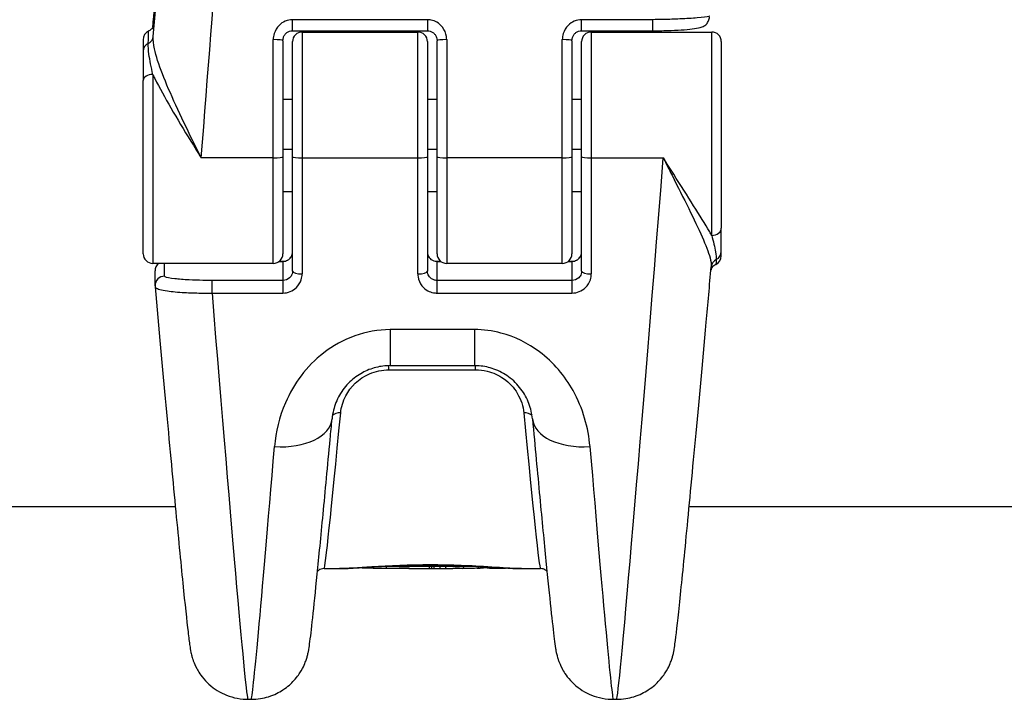
# Model space of a CAD drawing. Units: millimetres. Extents: x 4296 to 10554, y 2837 to 7663.
# Drawn here: x 8145 to 8196, y 4654 to 4689 of the extents above; entities that cross this region are included whole.
import ezdxf

# ---------------------------------------------------------------- set-up
doc = ezdxf.new("R2010")
doc.units = ezdxf.units.MM
doc.layers.add('SW_Toestellen', color=2, linetype='Continuous')

msp = doc.modelspace()

# ---------------------------------------------------------------- linework, layer by layer
at = {"layer": 'SW_Toestellen'}
for p, q in [((8159.499, 4688.631), (8159.499, 4689.204)), ((8166.499, 4689.204), (8159.499, 4689.204)), ((8166.499, 4689.204), (8166.499, 4688.631)), ((8174.499, 4688.631), (8174.499, 4689.204)), ((8178.176, 4689.204), (8174.499, 4689.204)), ((8178.176, 4689.204), (8178.176, 4688.631)), ((8159.499, 4688.631), (8166.499, 4688.631)), ((8159.999, 4688.565), (8159.999, 4682.042)), ((8159.999, 4688.565), (8165.999, 4688.565)), ((8165.999, 4682.042), (8165.999, 4688.565)), ((8174.499, 4688.631), (8178.176, 4688.631)), ((8174.999, 4688.565), (8174.999, 4682.042)), ((8174.999, 4688.565), (8181.249, 4688.565)), ((8181.249, 4678.017), (8181.249, 4688.565)), ((8151.749, 4688.165), (8151.749, 4687.579)), ((8158.499, 4682.042), (8158.499, 4688.171)), ((8158.999, 4688.115), (8158.999, 4682.086)), ((8159.499, 4682.086), (8159.499, 4688.065)), ((8166.499, 4688.065), (8166.499, 4682.086)), ((8166.999, 4682.086), (8166.999, 4688.115)), ((8167.499, 4688.171), (8167.499, 4682.042)), ((8173.499, 4682.042), (8173.499, 4688.171)), ((8173.999, 4688.115), (8173.999, 4682.086)), ((8174.499, 4682.086), (8174.499, 4688.065)), ((8181.749, 4688.065), (8181.749, 4678.396)), ((8151.749, 4687.579), (8151.749, 4686.048)), ((8152.249, 4686.365), (8152.249, 4676.565)), ((8151.749, 4677.065), (8151.749, 4686.048)), ((8159.499, 4685.065), (8158.999, 4685.065)), ((8166.999, 4685.065), (8166.499, 4685.065)), ((8174.499, 4685.065), (8173.999, 4685.065)), ((8159.499, 4682.467), (8158.999, 4682.467)), ((8166.999, 4682.467), (8166.499, 4682.467)), ((8174.499, 4682.467), (8173.999, 4682.467)), ((8158.499, 4682.042), (8154.761, 4682.042)), ((8158.499, 4676.565), (8158.499, 4682.042)), ((8158.999, 4682.086), (8158.999, 4677.065)), ((8159.499, 4676.161), (8159.499, 4682.086)), ((8159.999, 4682.042), (8159.999, 4676.02)), ((8159.999, 4682.042), (8165.999, 4682.042)), ((8165.999, 4676.02), (8165.999, 4682.042)), ((8166.499, 4682.086), (8166.499, 4676.161)), ((8166.999, 4677.065), (8166.999, 4682.086)), ((8167.499, 4682.042), (8167.499, 4676.565)), ((8173.499, 4682.042), (8167.499, 4682.042)), ((8173.499, 4676.565), (8173.499, 4682.042)), ((8173.999, 4682.086), (8173.999, 4677.065)), ((8174.499, 4676.161), (8174.499, 4682.086)), ((8174.999, 4682.042), (8174.999, 4676.02)), ((8174.999, 4682.042), (8178.738, 4682.042)), ((8159.499, 4680.284), (8158.999, 4680.284)), ((8166.999, 4680.284), (8166.499, 4680.284)), ((8174.499, 4680.284), (8173.999, 4680.284)), ((8181.749, 4677.187), (8181.749, 4678.396)), ((8181.749, 4676.965), (8181.749, 4677.187)), ((8158.499, 4676.565), (8152.249, 4676.565)), ((8152.863, 4675.902), (8152.863, 4676.565)), ((8158.806, 4676.67), (8158.999, 4676.67)), ((8158.808, 4676.672), (8158.999, 4676.672)), ((8158.999, 4676.672), (8158.999, 4676.67)), ((8158.999, 4676.67), (8158.999, 4675.682)), ((8166.999, 4676.67), (8166.999, 4676.672)), ((8166.999, 4676.672), (8167.19, 4676.672)), ((8166.999, 4676.67), (8167.192, 4676.67)), ((8166.999, 4675.682), (8166.999, 4676.67)), ((8173.499, 4676.565), (8167.499, 4676.565)), ((8173.806, 4676.67), (8173.999, 4676.67)), ((8173.808, 4676.672), (8173.999, 4676.672)), ((8173.999, 4676.672), (8173.999, 4676.67)), ((8173.999, 4676.67), (8173.999, 4675.682)), ((8152.363, 4675.404), (8152.363, 4676.172)), ((8155.322, 4675.026), (8155.322, 4675.682)), ((8158.999, 4675.682), (8155.322, 4675.682)), ((8158.999, 4675.682), (8158.999, 4675.026)), ((8166.999, 4675.026), (8166.999, 4675.682)), ((8173.999, 4675.682), (8166.999, 4675.682)), ((8173.999, 4675.682), (8173.999, 4675.026)), ((8155.322, 4675.026), (8158.999, 4675.026)), ((8166.999, 4675.026), (8173.999, 4675.026)), ((8168.934, 4673.131), (8164.564, 4673.131)), ((8164.564, 4673.131), (8164.564, 4671.261)), ((8168.934, 4673.131), (8168.934, 4671.261)), ((8164.503, 4671.048), (8164.503, 4671.261)), ((8164.503, 4671.048), (8168.995, 4671.048)), ((8164.564, 4671.261), (8168.934, 4671.261)), ((8168.995, 4671.048), (8168.995, 4671.261)), ((8153.418, 4663.936), (7867.58, 4663.936)), ((8384.249, 4663.936), (8180.08, 4663.936)), ((8161.14, 4660.736), (8161.942, 4660.736)), ((8164.354, 4660.863), (8164.354, 4660.838)), ((8165.532, 4660.736), (8167.813, 4660.736)), ((8166.596, 4660.925), (8166.596, 4660.838)), ((8166.66, 4660.925), (8166.66, 4660.925)), ((8166.718, 4660.925), (8166.718, 4660.838)), ((8166.841, 4660.924), (8166.841, 4660.838)), ((8167.154, 4660.922), (8167.154, 4660.838)), ((8167.463, 4660.917), (8167.463, 4660.837)), ((8168.388, 4660.889), (8168.388, 4660.837)), ((8169.146, 4660.854), (8169.146, 4660.85)), ((8171.378, 4660.736), (8172.358, 4660.736)), ((8157.18, 4653.957), (8157.36, 4653.957)), ((8176.138, 4653.957), (8176.318, 4653.957))]:
    msp.add_line(p, q, dxfattribs=at)
for centre, start, end in [((8152.249, 4688.165), 115.823, 180), ((8159.999, 4688.065), 90, 180), ((8165.999, 4688.065), 0, 90), ((8174.999, 4688.065), 90, 180), ((8181.249, 4688.065), 0, 90), ((8152.249, 4677.065), 180, 270), ((8158.499, 4677.065), 270, 0), ((8167.499, 4677.065), 180, 270), ((8173.499, 4677.065), 270, 0), ((8152.863, 4676.172), 128.2049, 180), ((8181.249, 4676.965), 295.823, 0)]:
    msp.add_arc(centre, 0.5, start, end, dxfattribs=at)
for centre, major_axis, ratio, start_param, end_param in [((8154.761, 4684.724), (2.42, 30.766), 0.006839, 4.625661, 6.283723), ((8151.772, 4684.984), (2.42, 27.766), 0.007568, 4.833831, 6.999639), ((8151.753, 4684.979), (1.891, 21.7), 0.007568, 4.891124, 6.546356), ((8151.745, 4682.522), (0.567, 6.5), 0.007568, 5.818192, 6.440592), ((8151.776, 4688.373), (0.499, -0.036), 0.893062, 5.270081, 6.266302), ((8152.249, 4687.579), (-0.5, 0), 0.901194, 5.205605, 6.283185), ((8158.499, 4688.115), (0.5, 0), 0.11206, 0, 1.570796), ((8167.499, 4688.115), (-0.5, 0), 0.11206, 4.712389, 6.283185), ((8173.499, 4688.115), (0.5, 0), 0.11206, 0, 1.570796), ((8152.249, 4686.048), (-0.5, 0), 0.633312, 4.712389, 6.283185), ((8158.499, 4682.086), (0.5, 0), 0.087156, 4.712389, 6.283185), ((8159.999, 4682.086), (-0.5, 0), 0.087156, 0, 1.570796), ((8165.999, 4682.086), (0.5, 0), 0.087156, 4.712389, 6.283185), ((8167.499, 4682.086), (-0.5, 0), 0.087156, 0, 1.570796), ((8173.499, 4682.086), (0.5, 0), 0.087156, 4.712389, 6.283185), ((8174.999, 4682.086), (-0.5, 0), 0.087156, 0, 1.570796), ((8178.738, 4684.724), (-2.42, -30.766), 0.006839, 0.000538, 1.484068), ((8181.249, 4678.396), (0.5, 0), 0.758076, 4.712389, 6.283185), ((8181.249, 4677.187), (0.5, 0), 0.962765, 5.205605, 6.283185), ((8152.863, 4676.172), (-0.5, 0), 0.996195, 5.374321, 6.283185), ((8181.723, 4676.339), (-0.497, 0.056), 0.957423, 5.31328, 6.283185), ((8159.999, 4676.161), (-0.5, 0), 0.282912, 0, 1.570796), ((8165.999, 4676.161), (0.5, 0), 0.282912, 4.712389, 6.283185), ((8174.999, 4676.161), (-0.5, 0), 0.282912, 0, 1.570796), ((8181.531, 4678.156), (-0.306, -1.765), 0.00382, 6.220148, 6.238016), ((8152.863, 4675.404), (-0.5, 0), 0.996195, 4.712389, 6.283185), ((8152.985, 4675.415), (-0.618, -0.07), 0.913942, 6.180193, 6.262121), ((8154.761, 4684.724), (2.42, -30.766), 0.006839, 5.032511, 6.282647), ((8163.293, 4684.936), (-2.153, -24.2), 0.007722, 0.000687, 0.842258), ((8161.999, 4668.478), (-0.498, 0.047), 0.664662, 4.774766, 5.807585), ((8171.499, 4668.478), (0.498, 0.047), 0.664662, 0.475634, 1.50842), ((8170.205, 4684.936), (2.153, -24.2), 0.007722, 5.440927, 6.282498), ((8158.564, 4668.782), (2.987, -0.276), 0.57249, 4.765296, 6.283185), ((8174.935, 4668.782), (-2.987, -0.276), 0.57249, 0, 1.517889), ((8159.78, 4684.724), (-2.42, -30.766), 0.006839, 0.000538, 0.959794), ((8173.718, 4684.724), (2.42, -30.766), 0.006839, 5.323391, 6.282647), ((8164.397, 4660.839), (-0.0008, -0.1), 0.432452, 4.728187, 6.283185), ((8166.719, 4660.837), (0, -0.1), 0.011685, 4.700243, 6.275189), ((8166.839, 4660.837), (0, -0.1), 0.023907, 0.007968, 1.582912), ((8167.141, 4660.836), (-0.0001, -0.1), 0.131094, 0.007051, 1.581925), ((8167.44, 4660.836), (-0.0001, -0.1), 0.228002, 0.00485, 1.57958), ((8168.335, 4660.837), (0.0007, -0.1), 0.529857, 0, 1.561123), ((8169.102, 4699.103), (-1.158, -38.361), 0.612977, 0.048, 0.054415), ((8169.218, 4660.86), (0.0058, -0.0998), 0.79098, 0, 1.374426), ((8169.716, 4660.865), (-0.003, -0.1), 0.522829, 5.149793, 6.283185), ((8170.721, 4660.88), (-1.934, -0.018), 0.06422, 1.021876, 1.115159), ((8169.873, 4660.861), (-0.0022, -0.1), 0.440615, 5.211798, 6.283185), ((8170.822, 4660.877), (-2.163, -0.013), 0.05717, 1.115243, 1.210004), ((8170.061, 4660.857), (-0.0016, -0.1), 0.353338, 5.309725, 6.283185), ((8170.594, 4660.825), (-1.517, -0.003), 0.046952, 1.210549, 1.310979), ((8170.205, 4660.855), (-0.0011, -0.1), 0.257381, 5.403888, 6.283185), ((8170.37, 4660.78), (-0.647, 0), 0.040487, 1.312019, 1.529105), ((8170.343, 4660.854), (-0.0002, -0.1), 0.041862, 5.522343, 6.283185), ((8170.361, 4660.771), (-0.427, 0), 0.039535, 1.529279, 1.663867), ((8170.4, 4660.854), (0.0004, -0.1), 0.093735, 0, 0.698471), ((8170.378, 4660.764), (-0.237, 0), 0.040558, 1.663211, 1.873056), ((8170.448, 4660.855), (0.0013, -0.1), 0.302839, 0, 0.629068), ((8170.397, 4660.762), (-0.177, 0), 0.043141, 1.871179, 2.108316), ((8170.485, 4660.855), (0.0025, -0.1), 0.526361, 0, 0.556322), ((8170.513, 4660.856), (0.0046, -0.0999), 0.745393, 0, 0.474053), ((8170.549, 4660.859), (0.0181, -0.0984), 0.971309, 0, 0.212937)]:
    msp.add_ellipse(centre, major_axis=major_axis, ratio=ratio, start_param=start_param, end_param=end_param, dxfattribs=at)
for points, knots in [([(8152.251, 4688.823), (8152.266, 4689.005), (8152.282, 4689.186), (8152.343, 4689.905), (8152.389, 4690.439), (8152.479, 4691.495), (8152.523, 4692.017), (8152.61, 4693.047), (8152.652, 4693.555), (8152.736, 4694.552), (8152.777, 4695.043), (8152.856, 4696.003), (8152.895, 4696.472), (8152.97, 4697.389), (8153.007, 4697.836), (8153.077, 4698.704), (8153.111, 4699.125), (8153.177, 4699.94), (8153.208, 4700.333), (8153.268, 4701.089), (8153.296, 4701.452), (8153.35, 4702.146), (8153.376, 4702.476), (8153.424, 4703.103), (8153.446, 4703.399), (8153.487, 4703.956), (8153.506, 4704.216), (8153.541, 4704.698), (8153.556, 4704.921), (8153.584, 4705.327), (8153.596, 4705.51), (8153.616, 4705.837), (8153.625, 4705.98), (8153.641, 4706.285), (8153.647, 4706.423), (8153.65, 4706.547), (8153.649, 4706.576), (8153.649, 4706.577), (8153.649, 4706.577), (8153.649, 4706.577)], [-1.305424, -1.305424, -1.305424, -1.305424, -1.279874, -1.279874, -1.203921, -1.203921, -1.127969, -1.127969, -1.052017, -1.052017, -0.976065, -0.976065, -0.900112, -0.900112, -0.82416, -0.82416, -0.748208, -0.748208, -0.672256, -0.672256, -0.596304, -0.596304, -0.520351, -0.520351, -0.444399, -0.444399, -0.368447, -0.368447, -0.292495, -0.292495, -0.216542, -0.216542, -0.14059, -0.14059, -0.026662, -0.026662, 0.030302, 0.030302, 0.031296, 0.031296, 0.031296, 0.031296]), ([(8181.133, 4689.394), (8181.132, 4689.386), (8181.12, 4689.378), (8181.015, 4689.345), (8180.807, 4689.317), (8180.248, 4689.273), (8179.942, 4689.256), (8179.33, 4689.23), (8179.041, 4689.221), (8178.556, 4689.209), (8178.366, 4689.206), (8178.176, 4689.204)], [-0.3914746, -0.3914746, -0.3914746, -0.3914746, -0.3512725, -0.3512725, -0.2226375, -0.2226375, -0.1236875, -0.1236875, -0.0475721, -0.0475721, 0, 0, 0, 0]), ([(8178.176, 4688.631), (8178.441, 4688.631), (8178.707, 4688.634), (8179.213, 4688.649), (8179.452, 4688.66), (8179.884, 4688.688), (8180.076, 4688.706), (8180.402, 4688.746), (8180.532, 4688.767), (8180.716, 4688.819), (8180.774, 4688.836), (8180.883, 4688.899), (8180.911, 4688.917), (8180.983, 4688.978), (8181.031, 4689.026), (8181.1, 4689.156), (8181.124, 4689.222), (8181.134, 4689.313), (8181.135, 4689.332), (8181.135, 4689.35)], [0, 0, 0, 0, 0.0782949, 0.0782949, 0.1565899, 0.1565899, 0.2348848, 0.2348848, 0.3131797, 0.3131797, 0.3523272, 0.3523272, 0.3643518, 0.3643518, 0.3791823, 0.3791823, 0.3889665, 0.3889665, 0.3914746, 0.3914746, 0.3914746, 0.3914746]), ([(8152.3, 4688.955), (8152.3, 4688.955), (8152.3, 4688.952), (8152.293, 4688.926), (8152.291, 4688.918), (8152.284, 4688.899), (8152.282, 4688.891), (8152.273, 4688.868), (8152.266, 4688.851), (8152.24, 4688.803), (8152.225, 4688.776), (8152.163, 4688.705), (8152.121, 4688.66), (8152.036, 4688.617), (8152.033, 4688.616), (8152.031, 4688.615)], [-0.169753, -0.169753, -0.169753, -0.169753, -0.13095158, -0.13095158, -0.11851947, -0.11851947, -0.11247669, -0.11247669, -0.1037859, -0.1037859, -0.09709187, -0.09709187, -0.0912669, -0.0912669, -0.09111884, -0.09111884, -0.09111884, -0.09111884]), ([(8159.499, 4689.204), (8159.24, 4689.204), (8158.983, 4689.094), (8158.682, 4688.79), (8158.595, 4688.642), (8158.515, 4688.381), (8158.499, 4688.276), (8158.499, 4688.171)], [-0.1589156, -0.1589156, -0.1589156, -0.1589156, -0.0811428, -0.0811428, -0.0312088, -0.0312088, 0, 0, 0, 0]), ([(8167.499, 4688.171), (8167.499, 4688.225), (8167.495, 4688.278), (8167.461, 4688.505), (8167.39, 4688.672), (8167.201, 4688.919), (8167.098, 4689.009), (8166.891, 4689.127), (8166.793, 4689.164), (8166.628, 4689.197), (8166.564, 4689.204), (8166.499, 4689.204)], [-0.1589151, -0.1589151, -0.1589151, -0.1589151, -0.1430536, -0.1430536, -0.0906678, -0.0906678, -0.050371, -0.050371, -0.0193735, -0.0193735, 0, 0, 0, 0]), ([(8174.499, 4689.204), (8174.24, 4689.204), (8173.983, 4689.094), (8173.682, 4688.79), (8173.595, 4688.642), (8173.515, 4688.381), (8173.499, 4688.276), (8173.499, 4688.171)], [-0.1589156, -0.1589156, -0.1589156, -0.1589156, -0.0811428, -0.0811428, -0.0312088, -0.0312088, 0, 0, 0, 0]), ([(8152.012, 4687.976), (8152.024, 4688.264), (8152.03, 4688.461), (8152.033, 4688.595), (8152.033, 4688.615), (8152.031, 4688.615)], [-0.4902859, -0.4902859, -0.4902859, -0.4902859, -0.3079952, -0.3079952, -0.2252898, -0.2252898, -0.2252898, -0.2252898]), ([(8154.761, 4682.042), (8154.609, 4682.346), (8154.457, 4682.653), (8154.007, 4683.572), (8153.714, 4684.181), (8153.182, 4685.341), (8152.943, 4685.887), (8152.561, 4686.874), (8152.415, 4687.311), (8152.284, 4687.932), (8152.26, 4688.147), (8152.274, 4688.33)], [-0.0014733, -0.0014733, -0.0014733, -0.0014733, 0.1066358, 0.1066358, 0.3226417, 0.3226417, 0.5281997, 0.5281997, 0.7174842, 0.7174842, 0.835787, 0.835787, 0.835787, 0.835787]), ([(8158.999, 4688.115), (8158.999, 4688.169), (8159.007, 4688.224), (8159.04, 4688.326), (8159.064, 4688.375), (8159.126, 4688.463), (8159.164, 4688.501), (8159.249, 4688.564), (8159.296, 4688.589), (8159.393, 4688.622), (8159.444, 4688.63), (8159.496, 4688.631), (8159.497, 4688.631), (8159.499, 4688.631)], [0, 0, 0, 0, 0.0317831, 0.0317831, 0.0635662, 0.0635662, 0.0953493, 0.0953493, 0.1271324, 0.1271324, 0.1578557, 0.1578557, 0.1589156, 0.1589156, 0.1589156, 0.1589156]), ([(8166.499, 4688.631), (8166.548, 4688.631), (8166.598, 4688.623), (8166.693, 4688.593), (8166.739, 4688.57), (8166.824, 4688.51), (8166.863, 4688.473), (8166.927, 4688.387), (8166.952, 4688.339), (8166.988, 4688.237), (8166.997, 4688.183), (8166.999, 4688.125), (8166.999, 4688.12), (8166.999, 4688.115)], [0, 0, 0, 0, 0.0301455, 0.0301455, 0.0608138, 0.0608138, 0.0925968, 0.0925968, 0.1243798, 0.1243798, 0.1561628, 0.1561628, 0.1589151, 0.1589151, 0.1589151, 0.1589151]), ([(8173.999, 4688.115), (8173.999, 4688.169), (8174.007, 4688.224), (8174.04, 4688.326), (8174.064, 4688.375), (8174.126, 4688.463), (8174.164, 4688.501), (8174.249, 4688.564), (8174.296, 4688.589), (8174.393, 4688.622), (8174.444, 4688.63), (8174.496, 4688.631), (8174.497, 4688.631), (8174.499, 4688.631)], [0, 0, 0, 0, 0.0317831, 0.0317831, 0.0635662, 0.0635662, 0.0953493, 0.0953493, 0.1271324, 0.1271324, 0.1578557, 0.1578557, 0.1589156, 0.1589156, 0.1589156, 0.1589156]), ([(8152.249, 4686.365), (8152.167, 4686.733), (8152.094, 4687.096), (8152.022, 4687.628), (8152.006, 4687.821), (8152.012, 4687.976)], [-0.2321672, -0.2321672, -0.2321672, -0.2321672, -0.092324, -0.092324, 0, 0, 0, 0]), ([(8152.249, 4686.365), (8152.282, 4686.295), (8152.317, 4686.224), (8152.592, 4685.672), (8152.878, 4685.158), (8153.513, 4684.064), (8153.862, 4683.488), (8154.399, 4682.619), (8154.58, 4682.329), (8154.761, 4682.042)], [-0.5591114, -0.5591114, -0.5591114, -0.5591114, -0.5281997, -0.5281997, -0.3226417, -0.3226417, -0.1066358, -0.1066358, 0.0014733, 0.0014733, 0.0014733, 0.0014733]), ([(8181.249, 4678.017), (8181.216, 4678.076), (8181.181, 4678.136), (8180.906, 4678.609), (8180.62, 4679.067), (8179.985, 4680.075), (8179.636, 4680.622), (8179.099, 4681.469), (8178.918, 4681.755), (8178.738, 4682.042)], [-0.5591114, -0.5591114, -0.5591114, -0.5591114, -0.5281997, -0.5281997, -0.3226417, -0.3226417, -0.1066358, -0.1066358, 0.0014733, 0.0014733, 0.0014733, 0.0014733]), ([(8178.738, 4682.042), (8178.889, 4681.739), (8179.041, 4681.435), (8179.491, 4680.537), (8179.784, 4679.956), (8180.316, 4678.878), (8180.555, 4678.384), (8180.937, 4677.524), (8181.083, 4677.158), (8181.213, 4676.675), (8181.237, 4676.518), (8181.225, 4676.393)], [-0.0014733, -0.0014733, -0.0014733, -0.0014733, 0.1066358, 0.1066358, 0.3226417, 0.3226417, 0.5281997, 0.5281997, 0.7174842, 0.7174842, 0.8324475, 0.8324475, 0.8324475, 0.8324475]), ([(8181.249, 4678.017), (8181.332, 4677.707), (8181.404, 4677.408), (8181.476, 4677), (8181.492, 4676.861), (8181.486, 4676.763)], [-0.2321672, -0.2321672, -0.2321672, -0.2321672, -0.092324, -0.092324, 0, 0, 0, 0]), ([(8158.999, 4676.67), (8159.03, 4676.67), (8159.061, 4676.673), (8159.141, 4676.687), (8159.188, 4676.703), (8159.288, 4676.752), (8159.338, 4676.79), (8159.432, 4676.893), (8159.469, 4676.963), (8159.495, 4677.072), (8159.499, 4677.106), (8159.499, 4677.141)], [0, 0, 0, 0, 0.018669, 0.018669, 0.0485395, 0.0485395, 0.0873711, 0.0873711, 0.1378522, 0.1378522, 0.1607942, 0.1607942, 0.1607942, 0.1607942]), ([(8158.999, 4676.672), (8159.042, 4676.672), (8159.086, 4676.678), (8159.171, 4676.699), (8159.212, 4676.715), (8159.292, 4676.758), (8159.33, 4676.786), (8159.398, 4676.854), (8159.427, 4676.894), (8159.471, 4676.979), (8159.486, 4677.025), (8159.497, 4677.094), (8159.499, 4677.118), (8159.499, 4677.141)], [0, 0, 0, 0, 0.0251742, 0.0251742, 0.0513303, 0.0513303, 0.080415, 0.080415, 0.1125738, 0.1125738, 0.1447327, 0.1447327, 0.1607942, 0.1607942, 0.1607942, 0.1607942]), ([(8166.499, 4677.141), (8166.499, 4677.087), (8166.509, 4677.034), (8166.558, 4676.903), (8166.612, 4676.83), (8166.771, 4676.709), (8166.885, 4676.67), (8166.999, 4676.67)], [0, 0, 0, 0, 0.0354679, 0.0354679, 0.0922166, 0.0922166, 0.1607954, 0.1607954, 0.1607954, 0.1607954]), ([(8166.499, 4677.141), (8166.499, 4677.094), (8166.507, 4677.047), (8166.536, 4676.957), (8166.558, 4676.914), (8166.616, 4676.835), (8166.652, 4676.799), (8166.735, 4676.74), (8166.782, 4676.716), (8166.875, 4676.685), (8166.92, 4676.676), (8166.977, 4676.673), (8166.988, 4676.672), (8166.999, 4676.672)], [0, 0, 0, 0, 0.0321591, 0.0321591, 0.0643181, 0.0643181, 0.0964772, 0.0964772, 0.1275835, 0.1275835, 0.1544508, 0.1544508, 0.1607954, 0.1607954, 0.1607954, 0.1607954]), ([(8173.999, 4676.67), (8174.03, 4676.67), (8174.061, 4676.673), (8174.141, 4676.687), (8174.188, 4676.703), (8174.288, 4676.752), (8174.338, 4676.79), (8174.432, 4676.893), (8174.469, 4676.963), (8174.495, 4677.072), (8174.499, 4677.106), (8174.499, 4677.141)], [0, 0, 0, 0, 0.0186694, 0.0186694, 0.0485404, 0.0485404, 0.0873728, 0.0873728, 0.1378548, 0.1378548, 0.1607942, 0.1607942, 0.1607942, 0.1607942]), ([(8173.999, 4676.672), (8174.042, 4676.672), (8174.086, 4676.678), (8174.171, 4676.699), (8174.212, 4676.715), (8174.292, 4676.758), (8174.33, 4676.786), (8174.398, 4676.854), (8174.427, 4676.894), (8174.471, 4676.979), (8174.486, 4677.025), (8174.497, 4677.094), (8174.499, 4677.118), (8174.499, 4677.141)], [0, 0, 0, 0, 0.0251742, 0.0251742, 0.0513303, 0.0513303, 0.080415, 0.080415, 0.1125738, 0.1125738, 0.1447327, 0.1447327, 0.1607942, 0.1607942, 0.1607942, 0.1607942]), ([(8181.467, 4676.515), (8181.419, 4676.492), (8181.384, 4676.467), (8181.32, 4676.411), (8181.298, 4676.383), (8181.26, 4676.331), (8181.248, 4676.31), (8181.23, 4676.274), (8181.225, 4676.261), (8181.216, 4676.237), (8181.212, 4676.228), (8181.21, 4676.221)], [0.09111884, 0.09111884, 0.09111884, 0.09111884, 0.09438979, 0.09438979, 0.09909367, 0.09909367, 0.10539965, 0.10539965, 0.11224732, 0.11224732, 0.12010322, 0.12010322, 0.12010322, 0.12010322]), ([(8159.499, 4676.161), (8159.499, 4676.112), (8159.491, 4676.063), (8159.451, 4675.942), (8159.407, 4675.873), (8159.257, 4675.733), (8159.129, 4675.682), (8158.999, 4675.682)], [0, 0, 0, 0, 0.0312088, 0.0312088, 0.0811428, 0.0811428, 0.1589156, 0.1589156, 0.1589156, 0.1589156]), ([(8158.999, 4675.026), (8159.258, 4675.026), (8159.515, 4675.131), (8159.816, 4675.423), (8159.904, 4675.566), (8159.983, 4675.817), (8159.999, 4675.918), (8159.999, 4676.02)], [-0.1589156, -0.1589156, -0.1589156, -0.1589156, -0.0811428, -0.0811428, -0.0312088, -0.0312088, 0, 0, 0, 0]), ([(8165.999, 4676.02), (8165.999, 4675.968), (8166.003, 4675.916), (8166.038, 4675.698), (8166.108, 4675.537), (8166.297, 4675.3), (8166.4, 4675.213), (8166.607, 4675.1), (8166.705, 4675.065), (8166.87, 4675.033), (8166.934, 4675.026), (8166.999, 4675.026)], [-0.1589151, -0.1589151, -0.1589151, -0.1589151, -0.1430536, -0.1430536, -0.0906678, -0.0906678, -0.050371, -0.050371, -0.0193735, -0.0193735, 0, 0, 0, 0]), ([(8166.999, 4675.682), (8166.967, 4675.682), (8166.934, 4675.685), (8166.852, 4675.7), (8166.803, 4675.718), (8166.7, 4675.772), (8166.648, 4675.814), (8166.554, 4675.928), (8166.518, 4676.006), (8166.501, 4676.111), (8166.499, 4676.136), (8166.499, 4676.161)], [0, 0, 0, 0, 0.0193735, 0.0193735, 0.050371, 0.050371, 0.0906678, 0.0906678, 0.1430536, 0.1430536, 0.1589151, 0.1589151, 0.1589151, 0.1589151]), ([(8174.499, 4676.161), (8174.499, 4676.112), (8174.491, 4676.063), (8174.451, 4675.942), (8174.407, 4675.873), (8174.257, 4675.733), (8174.129, 4675.682), (8173.999, 4675.682)], [0, 0, 0, 0, 0.0312088, 0.0312088, 0.0811428, 0.0811428, 0.1589156, 0.1589156, 0.1589156, 0.1589156]), ([(8173.999, 4675.026), (8174.258, 4675.026), (8174.515, 4675.131), (8174.816, 4675.423), (8174.904, 4675.566), (8174.983, 4675.817), (8174.999, 4675.918), (8174.999, 4676.02)], [-0.1589156, -0.1589156, -0.1589156, -0.1589156, -0.0811428, -0.0811428, -0.0312088, -0.0312088, 0, 0, 0, 0]), ([(8176.318, 4653.957), (8176.639, 4653.957), (8176.948, 4654.011), (8177.518, 4654.189), (8177.765, 4654.319), (8178.225, 4654.619), (8178.398, 4654.787), (8178.727, 4655.144), (8178.828, 4655.306), (8179.003, 4655.602), (8179.052, 4655.716), (8179.132, 4655.906), (8179.157, 4655.978), (8179.203, 4656.118), (8179.218, 4656.175), (8179.255, 4656.315), (8179.267, 4656.373), (8179.313, 4656.601), (8179.326, 4656.701), (8179.405, 4657.265), (8179.476, 4657.902), (8179.673, 4659.767), (8179.793, 4660.972), (8180.074, 4663.861), (8180.233, 4665.544), (8180.581, 4669.281), (8180.77, 4671.335), (8181.051, 4674.45), (8181.138, 4675.413), (8181.225, 4676.393)], [0.087266, 0.087266, 0.087266, 0.087266, 0.089712, 0.089712, 0.092545, 0.092545, 0.096423, 0.096423, 0.10239, 0.10239, 0.110273, 0.110273, 0.118928, 0.118928, 0.130829, 0.130829, 0.153551, 0.153551, 0.231963, 0.231963, 0.487192, 0.487192, 0.742422, 0.742422, 0.997651, 0.997651, 1.25288, 1.25288, 1.363413, 1.363413, 1.363413, 1.363413]), ([(8155.322, 4675.682), (8155.164, 4675.682), (8155.005, 4675.683), (8154.601, 4675.69), (8154.36, 4675.698), (8153.85, 4675.723), (8153.595, 4675.742), (8153.131, 4675.794), (8152.959, 4675.83), (8152.874, 4675.878), (8152.863, 4675.89), (8152.863, 4675.902)], [0, 0, 0, 0, 0.0475721, 0.0475721, 0.1236875, 0.1236875, 0.2226375, 0.2226375, 0.3512725, 0.3512725, 0.3914746, 0.3914746, 0.3914746, 0.3914746]), ([(8152.365, 4675.357), (8152.367, 4675.338), (8152.38, 4675.319), (8152.484, 4675.239), (8152.691, 4675.181), (8153.25, 4675.1), (8153.556, 4675.072), (8154.168, 4675.039), (8154.457, 4675.03), (8154.942, 4675.024), (8155.132, 4675.024), (8155.322, 4675.026)], [-0.3894034, -0.3894034, -0.3894034, -0.3894034, -0.3512725, -0.3512725, -0.2226375, -0.2226375, -0.1236875, -0.1236875, -0.0475721, -0.0475721, 0, 0, 0, 0]), ([(8152.365, 4675.357), (8152.56, 4673.192), (8152.748, 4671.12), (8153.102, 4667.287), (8153.266, 4665.527), (8153.563, 4662.423), (8153.694, 4661.081), (8153.916, 4658.89), (8154.006, 4658.045), (8154.11, 4657.157), (8154.139, 4656.93), (8154.183, 4656.628), (8154.195, 4656.544), (8154.235, 4656.355), (8154.244, 4656.312), (8154.271, 4656.207), (8154.286, 4656.149), (8154.326, 4656.024), (8154.342, 4655.977), (8154.396, 4655.832), (8154.437, 4655.723), (8154.608, 4655.402), (8154.709, 4655.208), (8155.085, 4654.804), (8155.213, 4654.682), (8155.513, 4654.458), (8155.665, 4654.36), (8156.137, 4654.127), (8156.511, 4654.002), (8157.016, 4653.961), (8157.098, 4653.957), (8157.18, 4653.957)], [-1.324223, -1.324223, -1.324223, -1.324223, -1.076832, -1.076832, -0.82944, -0.82944, -0.582049, -0.582049, -0.334658, -0.334658, -0.210962, -0.210962, -0.149114, -0.149114, -0.133652, -0.133652, -0.120322, -0.120322, -0.113946, -0.113946, -0.104318, -0.104318, -0.096287, -0.096287, -0.093341, -0.093341, -0.091206, -0.091206, -0.087897, -0.087897, -0.087266, -0.087266, -0.087266, -0.087266]), ([(8164.564, 4673.131), (8163.321, 4673.131), (8162.086, 4672.682), (8160.23, 4671.236), (8159.558, 4670.319), (8158.811, 4668.597), (8158.627, 4667.819), (8158.564, 4667.06)], [0, 0, 0, 0, 0.3727891, 0.3727891, 0.7039754, 0.7039754, 0.9558298, 0.9558298, 0.9558298, 0.9558298]), ([(8174.935, 4667.06), (8174.853, 4668.037), (8174.57, 4669.047), (8173.625, 4670.734), (8173.036, 4671.435), (8171.721, 4672.425), (8171.038, 4672.763), (8169.865, 4673.07), (8169.4, 4673.131), (8168.934, 4673.131)], [0, 0, 0, 0, 0.3239132, 0.3239132, 0.5927336, 0.5927336, 0.8161779, 0.8161779, 0.9558306, 0.9558306, 0.9558306, 0.9558306]), ([(8164.564, 4671.261), (8164.316, 4671.261), (8164.067, 4671.23), (8163.581, 4671.107), (8163.344, 4671.014), (8162.887, 4670.765), (8162.67, 4670.606), (8162.262, 4670.217), (8162.079, 4669.98), (8161.794, 4669.48), (8161.691, 4669.216), (8161.589, 4668.803), (8161.565, 4668.654), (8161.551, 4668.506)], [0, 0, 0, 0, 0.1489482, 0.1489482, 0.3017651, 0.3017651, 0.4664978, 0.4664978, 0.6563782, 0.6563782, 0.8475442, 0.8475442, 0.9558298, 0.9558298, 0.9558298, 0.9558298]), ([(8161.999, 4668.812), (8162.028, 4669.109), (8162.112, 4669.411), (8162.502, 4670.161), (8162.922, 4670.594), (8163.803, 4670.973), (8164.153, 4671.048), (8164.503, 4671.048)], [-0.4229933, -0.4229933, -0.4229933, -0.4229933, -0.3005415, -0.3005415, -0.1052645, -0.1052645, 0, 0, 0, 0]), ([(8171.947, 4668.506), (8171.923, 4668.767), (8171.864, 4669.033), (8171.668, 4669.556), (8171.53, 4669.812), (8171.175, 4670.286), (8170.957, 4670.503), (8170.478, 4670.851), (8170.221, 4670.988), (8169.704, 4671.172), (8169.448, 4671.229), (8169.104, 4671.258), (8169.019, 4671.261), (8168.934, 4671.261)], [0, 0, 0, 0, 0.1911661, 0.1911661, 0.3823323, 0.3823323, 0.5734984, 0.5734984, 0.7487179, 0.7487179, 0.9049923, 0.9049923, 0.9558306, 0.9558306, 0.9558306, 0.9558306]), ([(8168.995, 4671.048), (8169.199, 4671.048), (8169.404, 4671.023), (8169.913, 4670.899), (8170.203, 4670.764), (8170.755, 4670.38), (8170.994, 4670.112), (8171.359, 4669.502), (8171.466, 4669.153), (8171.499, 4668.812)], [-0.4229907, -0.4229907, -0.4229907, -0.4229907, -0.3615659, -0.3615659, -0.2632862, -0.2632862, -0.1406716, -0.1406716, 0, 0, 0, 0]), ([(8157.36, 4653.957), (8157.681, 4653.957), (8157.99, 4654.011), (8158.56, 4654.189), (8158.807, 4654.319), (8159.267, 4654.619), (8159.44, 4654.787), (8159.769, 4655.144), (8159.87, 4655.306), (8160.045, 4655.602), (8160.095, 4655.716), (8160.174, 4655.906), (8160.199, 4655.978), (8160.245, 4656.118), (8160.261, 4656.175), (8160.297, 4656.315), (8160.309, 4656.373), (8160.355, 4656.601), (8160.368, 4656.701), (8160.432, 4657.158), (8160.482, 4657.591), (8160.613, 4658.79), (8160.691, 4659.544), (8160.872, 4661.346), (8160.974, 4662.393), (8161.199, 4664.742), (8161.322, 4666.044), (8161.485, 4667.796), (8161.518, 4668.148), (8161.551, 4668.506)], [0.0872665, 0.0872665, 0.0872665, 0.0872665, 0.0897124, 0.0897124, 0.0925449, 0.0925449, 0.0964229, 0.0964229, 0.1023897, 0.1023897, 0.1102732, 0.1102732, 0.1189283, 0.1189283, 0.1308291, 0.1308291, 0.1535512, 0.1535512, 0.2319631, 0.2319631, 0.4238143, 0.4238143, 0.6156655, 0.6156655, 0.8075168, 0.8075168, 0.999368, 0.999368, 1.0465226, 1.0465226, 1.0465226, 1.0465226]), ([(8171.947, 4668.506), (8172.082, 4667.05), (8172.209, 4665.692), (8172.444, 4663.22), (8172.552, 4662.107), (8172.744, 4660.164), (8172.828, 4659.335), (8172.972, 4657.985), (8173.03, 4657.469), (8173.101, 4656.902), (8173.121, 4656.754), (8173.161, 4656.512), (8173.171, 4656.44), (8173.225, 4656.222), (8173.24, 4656.161), (8173.282, 4656.03), (8173.297, 4655.983), (8173.351, 4655.839), (8173.392, 4655.73), (8173.561, 4655.412), (8173.66, 4655.22), (8174.028, 4654.82), (8174.154, 4654.697), (8174.453, 4654.471), (8174.604, 4654.371), (8175.074, 4654.134), (8175.449, 4654.007), (8175.961, 4653.961), (8176.05, 4653.957), (8176.138, 4653.957)], [-1.0465226, -1.0465226, -1.0465226, -1.0465226, -0.8546714, -0.8546714, -0.6628202, -0.6628202, -0.4709689, -0.4709689, -0.2791177, -0.2791177, -0.1831921, -0.1831921, -0.1352293, -0.1352293, -0.1206604, -0.1206604, -0.114174, -0.114174, -0.1044663, -0.1044663, -0.0964272, -0.0964272, -0.0934426, -0.0934426, -0.0912813, -0.0912813, -0.0879436, -0.0879436, -0.0872665, -0.0872665, -0.0872665, -0.0872665]), ([(8161.14, 4660.736), (8161.083, 4660.736), (8161.029, 4660.726), (8160.931, 4660.693), (8160.89, 4660.67), (8160.833, 4660.631), (8160.813, 4660.614), (8160.797, 4660.599)], [0.087266463, 0.087266463, 0.087266463, 0.087266463, 0.089869829, 0.089869829, 0.092834365, 0.092834365, 0.095193692, 0.095193692, 0.095193692, 0.095193692]), ([(8166.66, 4660.925), (8165.577, 4660.925), (8164.497, 4660.876), (8162.897, 4660.778), (8162.314, 4660.736), (8161.942, 4660.736)], [-1.6265444, -1.6265444, -1.6265444, -1.6265444, -1.3017245, -1.3017245, -1.0349477, -1.0349477, -1.0349477, -1.0349477]), ([(8161.942, 4660.736), (8162.026, 4660.736), (8162.119, 4660.738), (8162.326, 4660.745), (8162.438, 4660.751), (8162.681, 4660.764), (8162.811, 4660.771), (8163.087, 4660.788), (8163.233, 4660.798), (8163.539, 4660.817), (8163.699, 4660.827), (8164.03, 4660.846), (8164.202, 4660.856), (8164.556, 4660.873), (8164.738, 4660.882), (8165.109, 4660.896), (8165.298, 4660.903), (8165.681, 4660.914), (8165.876, 4660.918), (8166.267, 4660.923), (8166.463, 4660.925), (8166.66, 4660.925)], [1.0349477, 1.0349477, 1.0349477, 1.0349477, 1.0941074, 1.0941074, 1.153267, 1.153267, 1.2124267, 1.2124267, 1.2715864, 1.2715864, 1.3307461, 1.3307461, 1.3899057, 1.3899057, 1.4490654, 1.4490654, 1.5082251, 1.5082251, 1.5673848, 1.5673848, 1.6265444, 1.6265444, 1.6265444, 1.6265444]), ([(8164.396, 4660.739), (8164.257, 4660.741), (8164.12, 4660.742), (8163.85, 4660.746), (8163.717, 4660.748), (8163.456, 4660.754), (8163.328, 4660.758), (8163.09, 4660.766), (8162.979, 4660.77), (8162.871, 4660.775)], [0, 0, 0, 0, 0.0462597, 0.0462597, 0.0925195, 0.0925195, 0.1387792, 0.1387792, 0.1802512, 0.1802512, 0.1802512, 0.1802512]), ([(8166.596, 4660.838), (8166.208, 4660.837), (8165.823, 4660.836), (8165.071, 4660.836), (8164.705, 4660.836), (8164.354, 4660.838)], [0, 0, 0, 0, 0.1149984, 0.1149984, 0.2299968, 0.2299968, 0.2299968, 0.2299968]), ([(8165.532, 4660.736), (8165.454, 4660.736), (8165.376, 4660.736), (8165.221, 4660.736), (8165.145, 4660.736), (8164.992, 4660.736), (8164.916, 4660.737), (8164.766, 4660.737), (8164.691, 4660.737), (8164.543, 4660.738), (8164.469, 4660.739), (8164.396, 4660.739)], [0.1089524, 0.1089524, 0.1089524, 0.1089524, 0.1331613, 0.1331613, 0.1573702, 0.1573702, 0.181579, 0.181579, 0.2057879, 0.2057879, 0.2299968, 0.2299968, 0.2299968, 0.2299968]), ([(8165.532, 4660.736), (8165.883, 4660.736), (8166.242, 4660.736), (8166.604, 4660.737), (8166.605, 4660.737), (8166.605, 4660.737), (8166.606, 4660.737)], [-0.1089524, -0.1089524, -0.1089524, -0.1089524, 0, 0, 0, 0.0001766, 0.0001766, 0.0001766, 0.0001766]), ([(8166.718, 4660.838), (8166.698, 4660.838), (8166.677, 4660.838), (8166.636, 4660.838), (8166.616, 4660.838), (8166.596, 4660.838)], [0, 0, 0, 0, 0.00560125, 0.00560125, 0.0112023, 0.0112023, 0.0112023, 0.0112023]), ([(8166.596, 4660.838), (8166.596, 4660.825), (8166.596, 4660.812), (8166.597, 4660.788), (8166.598, 4660.777), (8166.599, 4660.758), (8166.601, 4660.75), (8166.603, 4660.74), (8166.604, 4660.737), (8166.606, 4660.737), (8166.606, 4660.737), (8166.606, 4660.737)], [-0.01572716, -0.01572716, -0.01572716, -0.01572716, -0.01182123, -0.01182123, -0.00791501, -0.00791501, -0.00400817, -0.00400817, 0, 0, 0.00007311, 0.00007311, 0.00007311, 0.00007311]), ([(8166.606, 4660.737), (8166.606, 4660.737), (8166.607, 4660.737), (8166.608, 4660.737), (8166.626, 4660.737), (8166.645, 4660.737), (8166.682, 4660.737), (8166.701, 4660.737), (8166.719, 4660.737)], [-0.0113723, -0.0113723, -0.0113723, -0.0113723, -0.0112023, -0.0112023, -0.0112023, -0.00560125, -0.00560125, 0, 0, 0, 0]), ([(8171.377, 4660.736), (8171.215, 4660.736), (8171.012, 4660.744), (8170.345, 4660.78), (8169.8, 4660.819), (8168.713, 4660.878), (8168.198, 4660.9), (8167.336, 4660.921), (8166.998, 4660.925), (8166.66, 4660.925)], [-0.591587, -0.591587, -0.591587, -0.591587, -0.4745891, -0.4745891, -0.2636606, -0.2636606, -0.1014079, -0.1014079, 0, 0, 0, 0]), ([(8166.66, 4660.925), (8166.857, 4660.925), (8167.054, 4660.923), (8167.444, 4660.918), (8167.639, 4660.914), (8168.022, 4660.903), (8168.211, 4660.896), (8168.582, 4660.882), (8168.764, 4660.873), (8169.118, 4660.856), (8169.29, 4660.846), (8169.622, 4660.827), (8169.782, 4660.817), (8170.088, 4660.798), (8170.233, 4660.788), (8170.509, 4660.771), (8170.639, 4660.764), (8170.882, 4660.751), (8170.994, 4660.745), (8171.201, 4660.738), (8171.294, 4660.736), (8171.378, 4660.736)], [0, 0, 0, 0, 0.0591587, 0.0591587, 0.1183174, 0.1183174, 0.1774761, 0.1774761, 0.2366348, 0.2366348, 0.2957935, 0.2957935, 0.3549522, 0.3549522, 0.4141109, 0.4141109, 0.4732696, 0.4732696, 0.5324283, 0.5324283, 0.591587, 0.591587, 0.591587, 0.591587]), ([(8166.841, 4660.838), (8166.821, 4660.838), (8166.8, 4660.838), (8166.759, 4660.838), (8166.739, 4660.838), (8166.718, 4660.838)], [0, 0, 0, 0, 0.00596914, 0.00596914, 0.01193829, 0.01193829, 0.01193829, 0.01193829]), ([(8166.719, 4660.737), (8166.739, 4660.737), (8166.759, 4660.737), (8166.799, 4660.737), (8166.819, 4660.737), (8166.839, 4660.737)], [-0.01193829, -0.01193829, -0.01193829, -0.01193829, -0.00596914, -0.00596914, 0, 0, 0, 0]), ([(8166.839, 4660.737), (8166.889, 4660.737), (8166.94, 4660.737), (8167.04, 4660.736), (8167.091, 4660.736), (8167.141, 4660.736)], [-0.0303212, -0.0303212, -0.0303212, -0.0303212, -0.01516031, -0.01516031, 0, 0, 0, 0]), ([(8167.154, 4660.838), (8167.102, 4660.838), (8167.05, 4660.838), (8166.946, 4660.838), (8166.893, 4660.838), (8166.841, 4660.838)], [0, 0, 0, 0, 0.01516031, 0.01516031, 0.0303212, 0.0303212, 0.0303212, 0.0303212]), ([(8167.141, 4660.736), (8167.191, 4660.736), (8167.241, 4660.736), (8167.341, 4660.736), (8167.391, 4660.736), (8167.44, 4660.736)], [-0.03041284, -0.03041284, -0.03041284, -0.03041284, -0.01520582, -0.01520582, 0, 0, 0, 0]), ([(8167.463, 4660.837), (8167.412, 4660.837), (8167.36, 4660.837), (8167.258, 4660.837), (8167.206, 4660.837), (8167.154, 4660.838)], [0, 0, 0, 0, 0.01520582, 0.01520582, 0.03041284, 0.03041284, 0.03041284, 0.03041284]), ([(8168.388, 4660.837), (8168.246, 4660.836), (8168.096, 4660.836), (8167.786, 4660.836), (8167.626, 4660.837), (8167.463, 4660.837)], [0, 0, 0, 0, 0.04870495, 0.04870495, 0.09743561, 0.09743561, 0.09743561, 0.09743561]), ([(8168.336, 4660.737), (8168.303, 4660.737), (8168.27, 4660.737), (8168.202, 4660.736), (8168.168, 4660.736), (8168.099, 4660.736), (8168.064, 4660.736), (8167.993, 4660.736), (8167.958, 4660.736), (8167.886, 4660.736), (8167.85, 4660.736), (8167.813, 4660.736)], [0, 0, 0, 0, 0.01167339, 0.01167339, 0.02334677, 0.02334677, 0.03502016, 0.03502016, 0.04669354, 0.04669354, 0.05836693, 0.05836693, 0.05836693, 0.05836693]), ([(8169.073, 4660.752), (8169.03, 4660.751), (8168.987, 4660.749), (8168.896, 4660.746), (8168.85, 4660.745), (8168.754, 4660.743), (8168.704, 4660.742), (8168.603, 4660.74), (8168.551, 4660.739), (8168.445, 4660.738), (8168.391, 4660.738), (8168.336, 4660.737)], [0.00020211, 0.00020211, 0.00020211, 0.00020211, 0.01967739, 0.01967739, 0.03915266, 0.03915266, 0.05862794, 0.05862794, 0.07810321, 0.07810321, 0.09757849, 0.09757849, 0.09757849, 0.09757849]), ([(8169.146, 4660.85), (8169.038, 4660.846), (8168.92, 4660.843), (8168.666, 4660.838), (8168.531, 4660.837), (8168.388, 4660.837)], [0, 0, 0, 0, 0.04878925, 0.04878925, 0.09757849, 0.09757849, 0.09757849, 0.09757849]), ([(8169.146, 4660.85), (8169.146, 4660.837), (8169.144, 4660.824), (8169.137, 4660.801), (8169.131, 4660.79), (8169.117, 4660.772), (8169.108, 4660.764), (8169.091, 4660.755), (8169.082, 4660.753), (8169.073, 4660.752)], [-0.01570261, -0.01570261, -0.01570261, -0.01570261, -0.01179701, -0.01179701, -0.00789093, -0.00789093, -0.00398389, -0.00398389, -0.00050236, -0.00050236, -0.00050236, -0.00050236]), ([(8169.713, 4660.765), (8169.682, 4660.766), (8169.648, 4660.766), (8169.578, 4660.767), (8169.541, 4660.768), (8169.469, 4660.767), (8169.432, 4660.767), (8169.363, 4660.766), (8169.331, 4660.765), (8169.272, 4660.763), (8169.246, 4660.762), (8169.224, 4660.761)], [0, 0, 0, 0, 0.0110874, 0.0110874, 0.0221748, 0.0221748, 0.03326221, 0.03326221, 0.04434961, 0.04434961, 0.05543701, 0.05543701, 0.05543701, 0.05543701]), ([(8170.517, 4660.756), (8170.515, 4660.756), (8170.513, 4660.756), (8170.51, 4660.756), (8170.508, 4660.756), (8170.504, 4660.756), (8170.502, 4660.756), (8170.498, 4660.756), (8170.496, 4660.756), (8170.491, 4660.756), (8170.489, 4660.756), (8170.487, 4660.755)], [0, 0, 0, 0, 0.000730329, 0.000730329, 0.001460658, 0.001460658, 0.002190986, 0.002190986, 0.002921315, 0.002921315, 0.003651644, 0.003651644, 0.003651644, 0.003651644]), ([(8170.567, 4660.761), (8170.563, 4660.76), (8170.56, 4660.76), (8170.554, 4660.759), (8170.551, 4660.759), (8170.545, 4660.758), (8170.542, 4660.758), (8170.535, 4660.757), (8170.532, 4660.757), (8170.525, 4660.757), (8170.521, 4660.757), (8170.517, 4660.756)], [0, 0, 0, 0, 0.001590888, 0.001590888, 0.003181775, 0.003181775, 0.004772663, 0.004772663, 0.00636355, 0.00636355, 0.007954438, 0.007954438, 0.007954438, 0.007954438]), ([(8170.589, 4660.767), (8170.585, 4660.765), (8170.581, 4660.764), (8170.575, 4660.763), (8170.573, 4660.762), (8170.569, 4660.761), (8170.568, 4660.761), (8170.567, 4660.761)], [0.006440393, 0.006440393, 0.006440393, 0.006440393, 0.007720198, 0.007720198, 0.009063003, 0.009063003, 0.009625287, 0.009625287, 0.009625287, 0.009625287]), ([(8172.701, 4660.599), (8172.688, 4660.611), (8172.672, 4660.625), (8172.616, 4660.666), (8172.566, 4660.696), (8172.457, 4660.728), (8172.408, 4660.736), (8172.358, 4660.736)], [-0.095193692, -0.095193692, -0.095193692, -0.095193692, -0.093254111, -0.093254111, -0.089579459, -0.089579459, -0.087266463, -0.087266463, -0.087266463, -0.087266463])]:
    msp.add_open_spline(points, degree=3, knots=knots, dxfattribs=at)
for points in [[(8181.486, 4676.763), (8181.476, 4676.601), (8181.469, 4676.517), (8181.467, 4676.515)], [(8164.354, 4660.838), (8164.22, 4660.839), (8164.089, 4660.84), (8163.959, 4660.842)], [(8167.44, 4660.736), (8167.567, 4660.736), (8167.691, 4660.736), (8167.813, 4660.736)], [(8169.181, 4660.852), (8169.169, 4660.851), (8169.158, 4660.851), (8169.146, 4660.85)]]:
    msp.add_open_spline(points, degree=3, dxfattribs=at)

doc.saveas('drawing.dxf')
